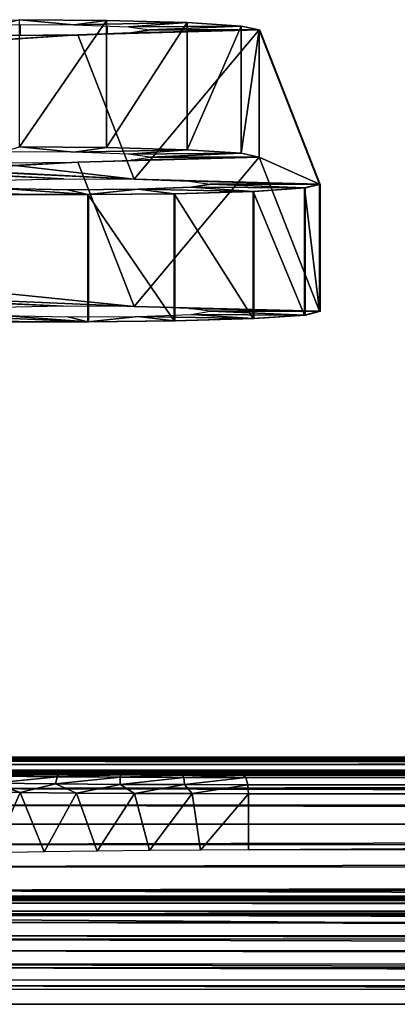
# Model space of a CAD drawing. Units: inches. Extents: x -1.8 to 14.5, y -5 to 1.5.
# Drawn here: x 1.5 to 1.9, y 0.5 to 1.5 of the extents above; entities that cross this region are included whole.
import ezdxf

# ---------------------------------------------------------------- set-up
doc = ezdxf.new("R2010")
doc.units = ezdxf.units.IN
doc.header["$MEASUREMENT"] = 0
for name, color, linetype in [('AFUWA-3-ARPM', 4, 'Continuous'), ('AFUWA-3-CLBK', 19, 'Continuous'), ('AFUWA-P', 2, 'Continuous')]:
    doc.layers.add(name, color=color, linetype=linetype)

# ---------------------------------------------------------------- blocks, each defined once
blk = doc.blocks.new('A$C0A435711')
at = {"linetype": 'Continuous', "lineweight": 0}
for p, q in [((-10.149, 3.2244), (-7.1494, 3.2266)), ((-10.149, 3.2244), (-7.1494, 3.2266)), ((-7.0571, 3.2259), (-7.1494, 3.2266)), ((-7.1494, 3.2266), (-7.0571, 3.2259)), ((-6.9714, 3.2236), (-7.0571, 3.2259)), ((-6.9714, 3.2236), (-7.0571, 3.2259)), ((-7.1665, 3.2215), (-7.0916, 3.2211)), ((-7.1494, 3.21), (-7.1494, 3.2214)), ((-7.1494, 3.21), (-7.1494, 3.2214)), ((-7.0337, 3.219), (-7.0916, 3.2211)), ((-7.0571, 3.2116), (-7.0571, 3.2198)), ((-7.0112, 3.2158), (-7.0337, 3.219)), ((-7.0112, 3.2158), (-7.0312, 3.2126)), ((-6.9714, 3.2236), (-6.9143, 3.2199)), ((-6.9143, 3.2199), (-6.9714, 3.2236)), ((-6.9143, 3.2199), (-6.8952, 3.2159)), ((-6.9143, 3.2199), (-6.8952, 3.2159)), ((-6.8312, 3.0524), (-6.8952, 3.2159)), ((-6.8952, 3.2159), (-6.8312, 3.0524)), ((-7.0874, 3.2104), (-7.162, 3.2099)), ((-7.0874, 3.2104), (-7.0312, 3.2126)), ((-7.1707, 3.0565), (-7.1026, 3.0579)), ((-7.0276, 3.0575), (-7.1026, 3.0579)), ((-7.0276, 3.0575), (-6.9697, 3.0554)), ((-7.0235, 3.0469), (-6.9673, 3.0491)), ((-6.9472, 3.0523), (-6.9697, 3.0554)), ((-6.9472, 3.0523), (-6.9673, 3.0491)), ((-6.9014, 3.0446), (-6.8472, 3.0483)), ((-6.8472, 3.0483), (-6.9014, 3.0446)), ((-6.8472, 3.0483), (-6.8312, 3.0524)), ((-6.8472, 3.0483), (-6.8312, 3.0524)), ((-6.8472, 2.9135), (-6.8472, 3.0483)), ((-6.8312, 3.0524), (-6.8312, 2.9175)), ((-6.8312, 2.9175), (-6.8312, 3.0524)), ((-10.0765, 3.039), (-7.0769, 3.0413)), ((-10.0765, 3.039), (-7.0769, 3.0413)), ((-7.1672, 3.0477), (-7.098, 3.0464)), ((-7.0235, 3.0469), (-7.098, 3.0464)), ((-6.9852, 3.0421), (-7.0769, 3.0413)), ((-6.9852, 3.0421), (-7.0769, 3.0413)), ((-7.0769, 2.9064), (-7.0769, 3.0413)), ((-7.0769, 3.0413), (-7.0769, 2.9064)), ((-6.9014, 3.0446), (-6.9852, 3.0421)), ((-6.9852, 3.0421), (-6.9014, 3.0446)), ((-6.9852, 3.0421), (-6.9852, 2.9072)), ((-6.9014, 2.9097), (-6.9014, 3.0446)), ((-6.9014, 2.9097), (-6.8472, 2.9135)), ((-6.9014, 2.9097), (-6.8472, 2.9135)), ((-6.8472, 2.9135), (-6.8312, 2.9175)), ((-6.8472, 2.9135), (-6.8312, 2.9175)), ((-7.0769, 2.9064), (-10.0765, 2.9042)), ((-7.0769, 2.9064), (-10.0765, 2.9042)), ((-6.9852, 2.9072), (-7.0769, 2.9064)), ((-6.9852, 2.9072), (-7.0769, 2.9064)), ((-6.9014, 2.9097), (-6.9852, 2.9072)), ((-6.9852, 2.9072), (-6.9014, 2.9097)), ((-7.2973, 2.4432), (1.9847, 2.4432)), ((1.9847, 2.4448), (-7.2909, 2.4448)), ((-7.2909, 2.4448), (1.9847, 2.4448)), ((1.9847, 2.4369), (-7.3075, 2.4369)), ((-2.9832, 2.4261), (-7.3198, 2.4262)), ((-3.0537, 2.4115), (-7.3337, 2.4116)), ((-7.3486, 2.3939), (-3.1122, 2.3939)), ((-3.1643, 2.3739), (-7.3638, 2.3737))]:
    blk.add_line(p, q, dxfattribs=at)

msp = doc.modelspace()

# ---------------------------------------------------------------- linework, layer by layer
at = {"layer": 'AFUWA-3-ARPM'}
for points in [[(1.1947, 0.7238, 11.0875), (1.2181, 0.724, 11.1027), (10.9158, 0.7238, 14.0406)], [(1.1947, 0.7238, 11.0875), (10.9158, 0.7238, 14.0406), (11.1806, 0.7142, 13.5467)], [(1.2495, 0.7142, 10.5298), (1.1947, 0.7238, 11.0875), (11.1806, 0.7142, 13.5467)], [(1.2398, 0.7242, 11.12), (10.8879, 0.724, 14.0402), (1.2181, 0.724, 11.1027)], [(10.9158, 0.7238, 14.0406), (1.2181, 0.724, 11.1027), (10.8879, 0.724, 14.0402)], [(10.8603, 0.7242, 14.0426), (1.2398, 0.7242, 11.12), (1.2599, 0.7244, 11.1394)], [(1.2398, 0.7242, 11.12), (10.8603, 0.7242, 14.0426), (10.8879, 0.724, 14.0402)], [(1.2599, 0.7244, 11.1394), (1.278, 0.7246, 11.1606), (10.833, 0.7244, 14.0475)], [(10.833, 0.7244, 14.0475), (10.8603, 0.7242, 14.0426), (1.2599, 0.7244, 11.1394)], [(1.278, 0.7246, 11.1606), (1.2941, 0.7249, 11.1837), (10.8062, 0.7246, 14.055)], [(10.8062, 0.7246, 14.055), (10.833, 0.7244, 14.0475), (1.278, 0.7246, 11.1606)], [(10.7803, 0.7249, 14.0651), (1.2941, 0.7249, 11.1837), (1.3078, 0.7253, 11.2082)], [(1.2941, 0.7249, 11.1837), (10.7803, 0.7249, 14.0651), (10.8062, 0.7246, 14.055)], [(1.3078, 0.7253, 11.2082), (1.3191, 0.7257, 11.2335), (10.7551, 0.7253, 14.0777)], [(10.7803, 0.7249, 14.0651), (1.3078, 0.7253, 11.2082), (10.7551, 0.7253, 14.0777)], [(1.326, 0.7266, 11.4223), (1.3159, 0.7203, 11.4505), (10.6205, 0.7266, 14.2458)], [(10.6133, 0.7202, 14.2749), (10.6205, 0.7266, 14.2458), (1.3159, 0.7203, 11.4505)], [(10.7316, 0.7256, 14.0926), (1.3191, 0.7257, 11.2335), (1.3279, 0.726, 11.2595)], [(10.7316, 0.7256, 14.0926), (10.7551, 0.7253, 14.0777), (1.3191, 0.7257, 11.2335)], [(1.326, 0.7266, 11.4223), (10.6205, 0.7266, 14.2458), (10.6287, 0.7282, 14.2221)], [(1.3324, 0.7282, 11.3981), (1.326, 0.7266, 11.4223), (10.6287, 0.7282, 14.2221)], [(1.334, 0.7265, 11.2872), (10.7092, 0.726, 14.1098), (1.3279, 0.726, 11.2595)], [(1.3279, 0.726, 11.2595), (10.7092, 0.726, 14.1098), (10.7316, 0.7256, 14.0926)], [(1.3324, 0.7282, 11.3981), (10.6399, 0.7279, 14.1973), (1.3369, 0.728, 11.3711)], [(10.6287, 0.7282, 14.2221), (10.6399, 0.7279, 14.1973), (1.3324, 0.7282, 11.3981)], [(1.3374, 0.7269, 11.3155), (10.689, 0.7265, 14.1289), (1.334, 0.7265, 11.2872)], [(10.7092, 0.726, 14.1098), (1.334, 0.7265, 11.2872), (10.689, 0.7265, 14.1289)], [(10.6546, 0.7274, 14.1724), (1.3385, 0.7274, 11.3434), (1.3369, 0.728, 11.3711)], [(10.6546, 0.7274, 14.1724), (1.3369, 0.728, 11.3711), (10.6399, 0.7279, 14.1973)], [(1.3374, 0.7269, 11.3155), (1.3385, 0.7274, 11.3434), (10.6711, 0.7269, 14.1496)], [(10.6711, 0.7269, 14.1496), (10.689, 0.7265, 14.1289), (1.3374, 0.7269, 11.3155)], [(1.3385, 0.7274, 11.3434), (10.6546, 0.7274, 14.1724), (10.6711, 0.7269, 14.1496)], [(1.2495, 0.7142, 10.5298), (11.1806, 0.7142, 13.5467), (11.1763, 0.7132, 13.4809)], [(1.2495, 0.7142, 10.5298), (11.1763, 0.7132, 13.4809), (1.2896, 0.7132, 10.4775)], [(11.1615, 0.7122, 13.4167), (1.2896, 0.7132, 10.4775), (11.1763, 0.7132, 13.4809)], [(1.3376, 0.7122, 10.4324), (1.2896, 0.7132, 10.4775), (11.1615, 0.7122, 13.4167)], [(1.3035, 0.7096, 11.4763), (10.6133, 0.7202, 14.2749), (1.3159, 0.7203, 11.4505)], [(10.6133, 0.7202, 14.2749), (1.3035, 0.7096, 11.4763), (10.6093, 0.7092, 14.3035)], [(11.1615, 0.7122, 13.4167), (11.1366, 0.7113, 13.3557), (1.3376, 0.7122, 10.4324)], [(1.3922, 0.7113, 10.3956), (1.3376, 0.7122, 10.4324), (11.1366, 0.7113, 13.3557)], [(1.7113, 0.7091, 10.3608), (1.4521, 0.7105, 10.368), (1.3922, 0.7113, 10.3956)], [(11.1366, 0.7113, 13.3557), (10.8908, 0.7091, 13.1493), (1.3922, 0.7113, 10.3956)], [(10.8908, 0.7091, 13.1493), (1.7113, 0.7091, 10.3608), (1.3922, 0.7113, 10.3956)], [(1.4488, 0.7079, 10.3591), (1.4521, 0.7105, 10.368), (1.5156, 0.7099, 10.3504)], [(1.5156, 0.7099, 10.3504), (1.5138, 0.7073, 10.3411), (1.4488, 0.7079, 10.3591)], [(1.5156, 0.7099, 10.3504), (1.4521, 0.7105, 10.368), (1.7113, 0.7091, 10.3608)], [(1.5138, 0.7073, 10.3411), (1.5156, 0.7099, 10.3504), (1.5811, 0.7094, 10.3433)], [(1.5811, 0.7094, 10.3433), (1.5156, 0.7099, 10.3504), (1.7113, 0.7091, 10.3608)], [(10.6093, 0.7092, 14.3035), (1.3035, 0.7096, 11.4763), (1.2896, 0.695, 11.4995)], [(1.2896, 0.695, 11.4995), (10.608, 0.6947, 14.3303), (10.6093, 0.7092, 14.3035)], [(1.4746, 0.6905, 10.3403), (1.4169, 0.6912, 10.3614), (1.4462, 0.7004, 10.3521)], [(1.5138, 0.7073, 10.3411), (1.4462, 0.7004, 10.3521), (1.4488, 0.7079, 10.3591)], [(1.4462, 0.7004, 10.3521), (1.5138, 0.7073, 10.3411), (1.5123, 0.6998, 10.3338)], [(1.4462, 0.7004, 10.3521), (1.5123, 0.6998, 10.3338), (1.4746, 0.6905, 10.3403)], [(1.5346, 0.69, 10.3277), (1.4746, 0.6905, 10.3403), (1.5123, 0.6998, 10.3338)], [(1.5138, 0.7073, 10.3411), (1.5808, 0.7068, 10.3338), (1.5123, 0.6998, 10.3338)], [(1.5806, 0.6993, 10.3264), (1.5123, 0.6998, 10.3338), (1.5808, 0.7068, 10.3338)], [(1.5806, 0.6993, 10.3264), (1.5346, 0.69, 10.3277), (1.5123, 0.6998, 10.3338)], [(1.5811, 0.7094, 10.3433), (1.5808, 0.7068, 10.3338), (1.5138, 0.7073, 10.3411)], [(1.6482, 0.7065, 10.3373), (1.5806, 0.6993, 10.3264), (1.5808, 0.7068, 10.3338)], [(1.6482, 0.7065, 10.3373), (1.6491, 0.699, 10.33), (1.5806, 0.6993, 10.3264)], [(1.5808, 0.7068, 10.3338), (1.5811, 0.7094, 10.3433), (1.6469, 0.7092, 10.3467)], [(1.5808, 0.7068, 10.3338), (1.6469, 0.7092, 10.3467), (1.6482, 0.7065, 10.3373)], [(1.7113, 0.7091, 10.3608), (1.6469, 0.7092, 10.3467), (1.5811, 0.7094, 10.3433)], [(1.7113, 0.7091, 10.3608), (1.6482, 0.7065, 10.3373), (1.6469, 0.7092, 10.3467)], [(1.714, 0.7065, 10.3517), (1.6482, 0.7065, 10.3373), (1.7113, 0.7091, 10.3608)], [(1.714, 0.7065, 10.3517), (1.6491, 0.699, 10.33), (1.6482, 0.7065, 10.3373)], [(1.7162, 0.6989, 10.3446), (1.6491, 0.699, 10.33), (1.714, 0.7065, 10.3517)], [(1.714, 0.7065, 10.3517), (1.7113, 0.7091, 10.3608), (10.8936, 0.7065, 13.1402)], [(10.8936, 0.7065, 13.1402), (1.7113, 0.7091, 10.3608), (10.8908, 0.7091, 13.1493)], [(10.8957, 0.6989, 13.1332), (1.7162, 0.6989, 10.3446), (1.714, 0.7065, 10.3517)], [(10.8957, 0.6989, 13.1332), (1.714, 0.7065, 10.3517), (10.8936, 0.7065, 13.1402)], [(1.2747, 0.6772, 11.5198), (10.609, 0.6773, 14.3551), (1.2896, 0.695, 11.4995)], [(10.608, 0.6947, 14.3303), (1.2896, 0.695, 11.4995), (10.609, 0.6773, 14.3551)], [(1.4465, 0.6267, 10.3493), (1.4169, 0.6912, 10.3614), (1.4746, 0.6905, 10.3403)], [(1.4465, 0.6267, 10.3493), (1.4746, 0.6905, 10.3403), (1.5003, 0.6278, 10.3338)], [(1.5003, 0.6278, 10.3338), (1.4746, 0.6905, 10.3403), (1.5346, 0.69, 10.3277)], [(1.5003, 0.6278, 10.3338), (1.5346, 0.69, 10.3277), (1.5563, 0.6286, 10.3253)], [(1.5959, 0.6897, 10.3238), (1.5346, 0.69, 10.3277), (1.5806, 0.6993, 10.3264)], [(1.5959, 0.6897, 10.3238), (1.5563, 0.6286, 10.3253), (1.5346, 0.69, 10.3277)], [(1.5959, 0.6897, 10.3238), (1.6119, 0.6292, 10.3242), (1.5563, 0.6286, 10.3253)], [(1.5806, 0.6993, 10.3264), (1.6491, 0.699, 10.33), (1.5959, 0.6897, 10.3238)], [(1.6491, 0.699, 10.33), (1.657, 0.6895, 10.3287), (1.5959, 0.6897, 10.3238)], [(1.5959, 0.6897, 10.3238), (1.657, 0.6895, 10.3287), (1.6119, 0.6292, 10.3242)], [(1.657, 0.6895, 10.3287), (1.6658, 0.6296, 10.3301), (1.6119, 0.6292, 10.3242)], [(1.6491, 0.699, 10.33), (1.7162, 0.6989, 10.3446), (1.657, 0.6895, 10.3287)], [(1.7162, 0.6989, 10.3446), (1.7169, 0.6894, 10.3422), (1.657, 0.6895, 10.3287)], [(1.6658, 0.6296, 10.3301), (1.657, 0.6895, 10.3287), (1.7169, 0.6894, 10.3422)], [(1.6658, 0.6296, 10.3301), (1.7169, 0.6894, 10.3422), (1.7169, 0.6297, 10.3422)], [(10.8964, 0.6894, 13.1308), (1.7162, 0.6989, 10.3446), (10.8957, 0.6989, 13.1332)], [(10.8964, 0.6894, 13.1308), (1.7169, 0.6894, 10.3422), (1.7162, 0.6989, 10.3446)], [(1.7169, 0.6297, 10.3422), (1.7169, 0.6894, 10.3422), (10.8964, 0.6894, 13.1308)], [(1.7169, 0.6297, 10.3422), (10.8964, 0.6894, 13.1308), (10.8964, 0.6297, 13.1308)], [(10.6118, 0.6575, 14.3778), (1.2747, 0.6772, 11.5198), (1.2595, 0.6571, 11.5371)], [(1.2747, 0.6772, 11.5198), (10.6118, 0.6575, 14.3778), (10.609, 0.6773, 14.3551)], [(10.6118, 0.6575, 14.3778), (1.2595, 0.6571, 11.5371), (1.2446, 0.6355, 11.5518)], [(1.2446, 0.6355, 11.5518), (10.6164, 0.6346, 14.3993), (10.6118, 0.6575, 14.3778)], [(1.2446, 0.6355, 11.5518), (1.2295, 0.612, 11.5646), (10.6164, 0.6346, 14.3993)], [(10.6217, 0.6113, 14.4183), (10.6164, 0.6346, 14.3993), (1.2295, 0.612, 11.5646)], [(1.2142, 0.5867, 11.5762), (10.6217, 0.6113, 14.4183), (1.2295, 0.612, 11.5646)], [(10.6217, 0.6113, 14.4183), (1.2142, 0.5867, 11.5762), (10.6279, 0.5867, 14.4356)], [(1.2142, 0.5867, 11.5762), (1.1998, 0.5613, 11.5856), (10.6346, 0.5613, 14.4514)], [(10.6346, 0.5613, 14.4514), (10.6279, 0.5867, 14.4356), (1.2142, 0.5867, 11.5762)], [(10.7678, 0.5761, 12.4625), (0.7413, 0.5611, 10.3189), (10.5373, 0.5611, 13.2947)], [(0.7413, 0.5611, 10.3189), (10.7678, 0.5761, 12.4625), (1.0123, 0.5761, 9.499)], [(1.0123, 0.5761, 9.499), (10.7316, 0.5763, 12.4409), (1.0546, 0.5763, 9.5012)], [(10.7678, 0.5761, 12.4625), (10.7316, 0.5763, 12.4409), (1.0123, 0.5761, 9.499)], [(1.0546, 0.5763, 9.5012), (10.6989, 0.5766, 12.4141), (1.0967, 0.5766, 9.4972)], [(10.7316, 0.5763, 12.4409), (10.6989, 0.5766, 12.4141), (1.0546, 0.5763, 9.5012)], [(10.6704, 0.577, 12.3828), (1.1377, 0.577, 9.4872), (1.0967, 0.5766, 9.4972)], [(10.6704, 0.577, 12.3828), (1.0967, 0.5766, 9.4972), (10.6989, 0.5766, 12.4141)], [(1.1768, 0.5774, 9.4712), (1.1377, 0.577, 9.4872), (10.6464, 0.5774, 12.3478)], [(1.1377, 0.577, 9.4872), (10.6704, 0.577, 12.3828), (10.6464, 0.5774, 12.3478)], [(10.628, 0.578, 12.3098), (1.2128, 0.578, 9.4489), (1.1768, 0.5774, 9.4712)], [(1.1768, 0.5774, 9.4712), (10.6464, 0.5774, 12.3478), (10.628, 0.578, 12.3098)], [(1.2128, 0.578, 9.4489), (10.6159, 0.5786, 12.2694), (1.2461, 0.5786, 9.4229)], [(10.6159, 0.5786, 12.2694), (1.2128, 0.578, 9.4489), (10.628, 0.578, 12.3098)], [(1.2751, 0.5793, 9.3923), (1.2461, 0.5786, 9.4229), (10.6093, 0.5793, 12.2273)], [(10.6159, 0.5786, 12.2694), (10.6093, 0.5793, 12.2273), (1.2461, 0.5786, 9.4229)], [(1.2751, 0.5793, 9.3923), (10.6087, 0.58, 12.1852), (1.299, 0.58, 9.3572)], [(1.2751, 0.5793, 9.3923), (10.6093, 0.5793, 12.2273), (10.6087, 0.58, 12.1852)], [(10.6142, 0.5807, 12.1433), (1.3178, 0.5807, 9.3192), (1.299, 0.58, 9.3572)], [(10.6142, 0.5807, 12.1433), (1.299, 0.58, 9.3572), (10.6087, 0.58, 12.1852)], [(1.326, 0.579, 9.2956), (1.3178, 0.5807, 9.3192), (10.6205, 0.579, 12.1191)], [(10.6205, 0.579, 12.1191), (1.3178, 0.5807, 9.3192), (10.6142, 0.5807, 12.1433)], [(10.6295, 0.5735, 12.0939), (1.326, 0.579, 9.2956), (10.6205, 0.579, 12.1191)], [(1.326, 0.579, 9.2956), (10.6295, 0.5735, 12.0939), (1.3325, 0.5734, 9.2695)], [(1.3325, 0.5734, 9.2695), (10.6295, 0.5735, 12.0939), (10.6401, 0.5649, 12.0706)], [(10.6401, 0.5649, 12.0706), (1.3366, 0.5648, 9.2443), (1.3325, 0.5734, 9.2695)], [(10.6401, 0.5649, 12.0706), (10.652, 0.5534, 12.0493), (1.3366, 0.5648, 9.2443)], [(1.3383, 0.5529, 9.2199), (1.3366, 0.5648, 9.2443), (10.652, 0.5534, 12.0493)], [(0.7413, 0.5611, 10.3189), (0.7971, 0.5601, 10.3954), (10.5373, 0.5611, 13.2947)], [(10.5373, 0.5611, 13.2947), (0.7971, 0.5601, 10.3954), (10.4483, 0.5601, 13.3273)], [(10.4483, 0.4921, 13.3273), (10.4483, 0.5601, 13.3273), (0.7971, 0.5601, 10.3954)], [(10.4483, 0.4921, 13.3273), (0.7971, 0.5601, 10.3954), (0.7971, 0.4921, 10.3954)], [(1.1859, 0.5353, 11.5935), (10.6417, 0.5354, 14.4658), (1.1998, 0.5613, 11.5856)], [(10.6346, 0.5613, 14.4514), (1.1998, 0.5613, 11.5856), (10.6417, 0.5354, 14.4658)], [(10.6652, 0.5391, 12.0302), (1.3383, 0.5529, 9.2199), (10.652, 0.5534, 12.0493)], [(1.3383, 0.5529, 9.2199), (10.6652, 0.5391, 12.0302), (1.3381, 0.5388, 9.1968)], [(10.6492, 0.5089, 14.4791), (1.1859, 0.5353, 11.5935), (1.1723, 0.5088, 11.6003)], [(1.1859, 0.5353, 11.5935), (10.6492, 0.5089, 14.4791), (10.6417, 0.5354, 14.4658)], [(10.6789, 0.5229, 12.0131), (1.3362, 0.5227, 9.1751), (1.3381, 0.5388, 9.1968)], [(1.3381, 0.5388, 9.1968), (10.6652, 0.5391, 12.0302), (10.6789, 0.5229, 12.0131)], [(1.3329, 0.5048, 9.1547), (1.3362, 0.5227, 9.1751), (10.6929, 0.5052, 11.9981)], [(10.6789, 0.5229, 12.0131), (10.6929, 0.5052, 11.9981), (1.3362, 0.5227, 9.1751)], [(1.1723, 0.5088, 11.6003), (1.159, 0.4819, 11.6062), (10.657, 0.482, 14.4914)], [(10.657, 0.482, 14.4914), (10.6492, 0.5089, 14.4791), (1.1723, 0.5088, 11.6003)], [(1.3329, 0.5048, 9.1547), (10.7072, 0.4862, 11.9848), (1.3284, 0.4858, 9.1356)], [(10.7072, 0.4862, 11.9848), (1.3329, 0.5048, 9.1547), (10.6929, 0.5052, 11.9981)], [(1.159, 0.4819, 11.6062), (1.146, 0.4547, 11.6112), (10.657, 0.482, 14.4914)], [(10.6652, 0.4541, 14.503), (10.657, 0.482, 14.4914), (1.146, 0.4547, 11.6112)], [(10.7216, 0.4662, 11.973), (1.3232, 0.4664, 9.1183), (1.3284, 0.4858, 9.1356)], [(1.3284, 0.4858, 9.1356), (10.7072, 0.4862, 11.9848), (10.7216, 0.4662, 11.973)], [(1.3232, 0.4664, 9.1183), (10.7216, 0.4662, 11.973), (1.3171, 0.4458, 9.1019)], [(10.7359, 0.4454, 11.9627), (1.3171, 0.4458, 9.1019), (10.7216, 0.4662, 11.973)]]:
    msp.add_3dface(points, dxfattribs=at)
at = {"layer": 'AFUWA-3-CLBK'}
for points in [[(1.4739, 1.51, -0.019), (1.4568, 1.5049, 0.0985), (1.5317, 1.5044, 0.108)], [(1.5662, 1.5093, -0.0031), (1.4739, 1.51, -0.019), (1.5317, 1.5044, 0.108)], [(1.5662, 1.5093, -0.0031), (1.4739, 1.3751, -0.0249), (1.4739, 1.51, -0.019)], [(1.5662, 1.5093, -0.0031), (1.5662, 1.3744, -0.009), (1.4739, 1.3751, -0.0249)], [(1.6519, 1.5069, 0.0511), (1.5662, 1.5093, -0.0031), (1.5317, 1.5044, 0.108)], [(1.5896, 1.5023, 0.1564), (1.6519, 1.5069, 0.0511), (1.5317, 1.5044, 0.108)], [(1.5662, 1.3744, -0.009), (1.5662, 1.5093, -0.0031), (1.6519, 1.5069, 0.0511)], [(1.5662, 1.3744, -0.009), (1.6519, 1.5069, 0.0511), (1.6519, 1.3721, 0.0452)], [(1.5896, 1.5023, 0.1564), (1.709, 1.5033, 0.1348), (1.6519, 1.5069, 0.0511)], [(1.6122, 1.4992, 0.2284), (1.709, 1.5033, 0.1348), (1.5896, 1.5023, 0.1564)], [(1.6122, 1.4992, 0.2284), (1.7281, 1.4993, 0.2264), (1.709, 1.5033, 0.1348)], [(1.6519, 1.3721, 0.0452), (1.6519, 1.5069, 0.0511), (1.709, 1.5033, 0.1348)], [(1.6519, 1.3721, 0.0452), (1.709, 1.5033, 0.1348), (1.709, 1.3684, 0.1289)], [(1.7281, 1.4993, 0.2264), (1.709, 1.3684, 0.1289), (1.709, 1.5033, 0.1348)], [(0.7383, 1.4431, 1.5129), (0.7298, 1.4401, 1.5818), (1.5359, 1.4938, 0.3515)], [(1.5359, 1.4938, 0.3515), (0.7298, 1.4401, 1.5818), (1.5957, 1.3409, 3.8538)], [(1.5359, 1.4938, 0.3515), (1.4613, 1.4933, 0.3635), (0.7383, 1.4431, 1.5129)], [(1.5957, 1.3409, 3.8538), (1.7281, 1.4993, 0.2264), (1.5359, 1.4938, 0.3515)], [(1.5921, 1.496, 0.3011), (1.5359, 1.4938, 0.3515), (1.7281, 1.4993, 0.2264)], [(1.6122, 1.4992, 0.2284), (1.5921, 1.496, 0.3011), (1.7281, 1.4993, 0.2264)], [(1.7921, 1.3357, 3.9723), (1.7281, 1.4993, 0.2264), (1.5957, 1.3409, 3.8538)], [(1.7281, 1.3644, 0.2205), (1.709, 1.3684, 0.1289), (1.7281, 1.4993, 0.2264)], [(1.7281, 1.3644, 0.2205), (1.7281, 1.4993, 0.2264), (1.7921, 1.3357, 3.9723)], [(0.7519, 1.3843, 2.8594), (1.5957, 1.3409, 3.8538), (0.7298, 1.4401, 1.5818)], [(1.5957, 1.3409, 3.8538), (0.7519, 1.3843, 2.8594), (0.7625, 1.3813, 2.9287)], [(1.5208, 1.3413, 3.8444), (0.7625, 1.3813, 2.9287), (0.754, 1.3783, 2.9976)], [(0.754, 1.3783, 2.9976), (1.4526, 1.3399, 3.8769), (1.5208, 1.3413, 3.8444)], [(1.5208, 1.3413, 3.8444), (1.5957, 1.3409, 3.8538), (0.7625, 1.3813, 2.9287)], [(1.4739, 1.3751, -0.0249), (1.5317, 1.3696, 0.1021), (1.4568, 1.37, 0.0926)], [(1.5662, 1.3744, -0.009), (1.5317, 1.3696, 0.1021), (1.4739, 1.3751, -0.0249)], [(1.6519, 1.3721, 0.0452), (1.5317, 1.3696, 0.1021), (1.5662, 1.3744, -0.009)], [(1.5896, 1.3675, 0.1505), (1.5317, 1.3696, 0.1021), (1.6519, 1.3721, 0.0452)], [(1.6519, 1.3721, 0.0452), (1.709, 1.3684, 0.1289), (1.5896, 1.3675, 0.1505)], [(1.6122, 1.3643, 0.2225), (1.5896, 1.3675, 0.1505), (1.709, 1.3684, 0.1289)], [(1.6122, 1.3643, 0.2225), (1.709, 1.3684, 0.1289), (1.7281, 1.3644, 0.2205)], [(0.6064, 1.3112, 1.5094), (1.5359, 1.3589, 0.3456), (0.6018, 1.3066, 1.5453)], [(1.5957, 1.206, 3.848), (0.6018, 1.3066, 1.5453), (1.5359, 1.3589, 0.3456)], [(1.5359, 1.3589, 0.3456), (0.6064, 1.3112, 1.5094), (1.4613, 1.3584, 0.3576)], [(1.5921, 1.3611, 0.2953), (1.7281, 1.3644, 0.2205), (1.5359, 1.3589, 0.3456)], [(1.5957, 1.206, 3.848), (1.5359, 1.3589, 0.3456), (1.7281, 1.3644, 0.2205)], [(1.6122, 1.3643, 0.2225), (1.7281, 1.3644, 0.2205), (1.5921, 1.3611, 0.2953)], [(1.7921, 1.2009, 3.9664), (1.5957, 1.206, 3.848), (1.7281, 1.3644, 0.2205)], [(1.7921, 1.3357, 3.9723), (1.7921, 1.2009, 3.9664), (1.7281, 1.3644, 0.2205)], [(1.6536, 1.3388, 3.9023), (1.7921, 1.3357, 3.9723), (1.5957, 1.3409, 3.8538)], [(1.6761, 1.3356, 3.9743), (1.7921, 1.3357, 3.9723), (1.6536, 1.3388, 3.9023)], [(1.5464, 1.3246, 4.2263), (0.0255, 1.3286, 4.1349), (-1.4532, 1.3224, 4.2774)], [(0.1, 1.3292, 4.1229), (0.0255, 1.3286, 4.1349), (1.5464, 1.3246, 4.2263)], [(0.1, 1.3292, 4.1229), (1.5464, 1.3246, 4.2263), (0.1563, 1.3314, 4.0726)], [(1.5464, 1.3246, 4.2263), (1.4561, 1.3311, 4.0792), (0.1563, 1.3314, 4.0726)], [(1.4561, 1.3311, 4.0792), (1.5464, 1.3246, 4.2263), (1.5253, 1.3297, 4.1094)], [(1.5253, 1.3297, 4.1094), (1.5464, 1.3246, 4.2263), (1.5998, 1.3303, 4.0974)], [(1.5464, 1.3246, 4.2263), (1.6381, 1.3255, 4.2072), (1.5998, 1.3303, 4.0974)], [(1.7219, 1.328, 4.1501), (1.6561, 1.3325, 4.047), (1.5998, 1.3303, 4.0974)], [(1.6381, 1.3255, 4.2072), (1.7219, 1.328, 4.1501), (1.5998, 1.3303, 4.0974)], [(1.7219, 1.1931, 4.1442), (1.7219, 1.328, 4.1501), (1.6381, 1.3255, 4.2072)], [(1.7761, 1.3317, 4.0645), (1.6761, 1.3356, 3.9743), (1.6561, 1.3325, 4.047)], [(1.7219, 1.328, 4.1501), (1.7761, 1.3317, 4.0645), (1.6561, 1.3325, 4.047)], [(1.7761, 1.3317, 4.0645), (1.7921, 1.3357, 3.9723), (1.6761, 1.3356, 3.9743)], [(1.7761, 1.1968, 4.0586), (1.7761, 1.3317, 4.0645), (1.7219, 1.328, 4.1501)], [(1.7761, 1.1968, 4.0586), (1.7219, 1.328, 4.1501), (1.7219, 1.1931, 4.1442)], [(1.7761, 1.3317, 4.0645), (1.7921, 1.2009, 3.9664), (1.7921, 1.3357, 3.9723)], [(1.7761, 1.3317, 4.0645), (1.7761, 1.1968, 4.0586), (1.7921, 1.2009, 3.9664)], [(1.5464, 1.1898, 4.2204), (1.5464, 1.3246, 4.2263), (-1.4532, 1.3224, 4.2774)], [(1.5464, 1.1898, 4.2204), (-1.4532, 1.3224, 4.2774), (-1.4532, 1.1875, 4.2715)], [(1.5464, 1.3246, 4.2263), (1.6381, 1.1906, 4.2013), (1.6381, 1.3255, 4.2072)], [(1.5464, 1.1898, 4.2204), (1.6381, 1.1906, 4.2013), (1.5464, 1.3246, 4.2263)], [(1.7219, 1.1931, 4.1442), (1.6381, 1.3255, 4.2072), (1.6381, 1.1906, 4.2013)], [(0.6018, 1.3066, 1.5453), (1.5957, 1.206, 3.848), (0.6246, 1.2479, 2.889)], [(0.6306, 1.2494, 2.9252), (0.6246, 1.2479, 2.889), (1.5208, 1.2064, 3.8385)], [(1.5208, 1.2064, 3.8385), (0.6246, 1.2479, 2.889), (1.5957, 1.206, 3.848)], [(1.5208, 1.2064, 3.8385), (0.6259, 1.2448, 2.9611), (0.6306, 1.2494, 2.9252)], [(1.5208, 1.2064, 3.8385), (1.4526, 1.205, 3.871), (0.6259, 1.2448, 2.9611)], [(1.6536, 1.2039, 3.8964), (1.5957, 1.206, 3.848), (1.7921, 1.2009, 3.9664)], [(1.7921, 1.2009, 3.9664), (1.6761, 1.2008, 3.9684), (1.6536, 1.2039, 3.8964)], [(1.7761, 1.1968, 4.0586), (1.6561, 1.1976, 4.0411), (1.6761, 1.2008, 3.9684)], [(1.7921, 1.2009, 3.9664), (1.7761, 1.1968, 4.0586), (1.6761, 1.2008, 3.9684)], [(1.5464, 1.1898, 4.2204), (-1.4532, 1.1875, 4.2715), (0.0255, 1.1938, 4.129)], [(0.1, 1.1943, 4.1171), (1.5464, 1.1898, 4.2204), (0.0255, 1.1938, 4.129)], [(0.1, 1.1943, 4.1171), (0.1563, 1.1965, 4.0667), (1.5464, 1.1898, 4.2204)], [(1.4561, 1.1962, 4.0733), (1.5464, 1.1898, 4.2204), (0.1563, 1.1965, 4.0667)], [(1.5253, 1.1949, 4.1035), (1.5464, 1.1898, 4.2204), (1.4561, 1.1962, 4.0733)], [(1.5253, 1.1949, 4.1035), (1.5998, 1.1954, 4.0915), (1.5464, 1.1898, 4.2204)], [(1.5464, 1.1898, 4.2204), (1.5998, 1.1954, 4.0915), (1.6381, 1.1906, 4.2013)], [(1.7219, 1.1931, 4.1442), (1.5998, 1.1954, 4.0915), (1.6561, 1.1976, 4.0411)], [(1.6381, 1.1906, 4.2013), (1.5998, 1.1954, 4.0915), (1.7219, 1.1931, 4.1442)], [(1.7219, 1.1931, 4.1442), (1.6561, 1.1976, 4.0411), (1.7761, 1.1968, 4.0586)]]:
    msp.add_3dface(points, dxfattribs=at)

# ---------------------------------------------------------------- block references
at = {"layer": 'AFUWA-P'}
msp.add_blockref('A$C0A435711', (8.6244, -1.717), dxfattribs=at)

doc.saveas('drawing.dxf')
